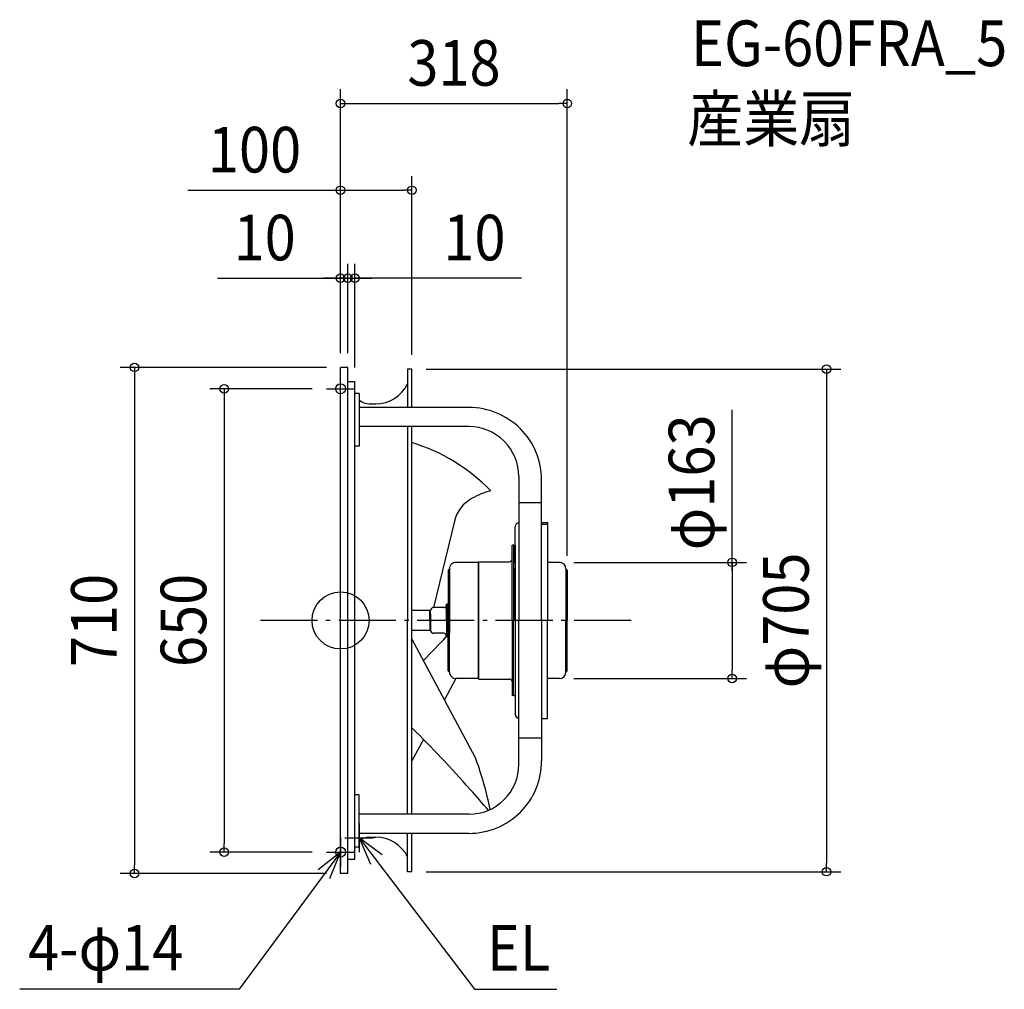
# Model space of a CAD drawing. Extents: x -450 to 931, y -517 to 843.
import ezdxf
from ezdxf.enums import TextEntityAlignment as Align

# ---------------------------------------------------------------- set-up
doc = ezdxf.new("R2010")
doc.units = 0
doc.header["$LTSCALE"] = 20
doc.header["$PDMODE"] = 3
doc.header["$PDSIZE"] = -2
doc.linetypes.add('DASHDOT', pattern=[5.5, 4, -0.6, 0.3, -0.6])
doc.layers.get('DEFPOINTS').update_dxf_attribs({"linetype": 'CONTINUOUS'})
for name, color, linetype in [('ARRANGE', 1, 'CONTINUOUS'), ('BASIS', 6, 'DASHDOT'), ('DETAIL', 5, 'CONTINUOUS'), ('ETC', 61, 'CONTINUOUS'), ('FIX', 11, 'CONTINUOUS'), ('NOTE', 4, 'CONTINUOUS'), ('OUTLINE', 3, 'CONTINUOUS'), ('SIZE', 30, 'CONTINUOUS')]:
    doc.layers.add(name, color=color, linetype=linetype)
doc.styles.get("Standard").update_dxf_attribs({"font": 'SIMPLEX.shx', "width": 0.9, "height": 64, "bigfont": 'BIGFONT.shx'})

msp = doc.modelspace()

# ---------------------------------------------------------------- linework, layer by layer
at = {"layer": 'ARRANGE', "color": 1, "linetype": 'CONTINUOUS'}
msp.add_circle((0, 0), 40, dxfattribs=at)
msp.add_point((0, 0), dxfattribs=at)
at = {"layer": 'BASIS', "color": 6, "linetype": 'DASHDOT'}
msp.add_line((407.478598, 0), (-112.766168, 0), dxfattribs=at)
at = {"layer": 'DEFPOINTS', "color": 30, "linetype": 'CONTINUOUS'}
for p in [(318, 725.152362), (100, 603.425542), (10, 480.117843), (20, 480.117843), (0, 355), (0, 355), (0, 355), (0, 355), (10, 355), (10, 355), (100, 352.5), (100, 352.5), (20, 334.999996), (-20, 325), (307.000007, 81.5), (318, 70.499994), (307.000007, -81.5), (549.083802, -81.5), (-163.435161, -325), (-20, -325), (-289.002365, -355), (0, -355), (100, -352.5), (681.579425, -352.5)]:
    msp.add_point(p, dxfattribs=at)
at = {"layer": 'DETAIL', "color": 5, "linetype": 'CONTINUOUS'}
for p, q in [((0, -355), (0, 355)), ((10, 355), (0, 355)), ((10, -355), (10, 355)), ((93.999878, 352.5), (93.999878, 298.740251)), ((100, 352.5), (93.999878, 352.5)), ((100, 298.740251), (100, 352.5)), ((10, 334.999996), (20, 334.999996)), ((20, -334.999996), (20, 334.999996)), ((25.999385, 318.204202), (20, 318.204202)), ((25.999385, 318.204202), (25.999385, 244.664996)), ((25.999385, 309.520401), (25.999385, 298.740251)), ((39.99938, 303.999981), (49.211414, 303.999981)), ((25.999385, 298.740251), (25.999385, 271.870195)), ((179.999385, 298.740251), (25.999385, 298.740251)), ((179.999385, 271.870195), (25.999385, 271.870195)), ((93.999878, 271.870195), (93.999878, 0)), ((100, -271.870195), (100, 271.870195)), ((25.999385, 244.664996), (20, 244.664996)), ((249.999385, 201.870195), (249.999385, 0)), ((281.999385, 0), (281.999385, 196.740251)), ((281.999385, 165.181779), (249.999385, 165.181779)), ((159.554098, 139.175065), (130.178359, 18)), ((244.999385, 80.163839), (244.999385, 131.500052)), ((281.999385, 137.500052), (289.999384, 137.500052)), ((281.999385, 135.200064), (289.999384, 135.200064)), ((289.999384, 137.500052), (289.999384, 0)), ((240.399408, 0), (240.399408, 105.499995)), ((242.699397, 105.499995), (240.399408, 105.499995)), ((240.399408, 91.397689), (240.399408, 100.602311)), ((242.699374, 105.499995), (242.699374, 0)), ((242.699397, 105.499995), (244.999408, 105.499995)), ((244.999385, 105.499995), (244.999385, 0)), ((152.704388, 72.504962), (150.699405, 70.499957)), ((150.699428, 70.499994), (150.699428, 0)), ((152.699421, 72.200014), (152.699421, 0)), ((192.946739, 81.499989), (161.999441, 81.499989)), ((192.946728, 81.500019), (193.74672, 82.299984)), ((192.946739, 81.499989), (192.946739, -81.499989)), ((193.746727, 82.299977), (236.899416, 82.299977)), ((193.746727, -82.299977), (193.746727, 82.299977)), ((244.999385, 0), (244.999385, 73.832238)), ((307.000007, 81.5), (289.999384, 81.5)), ((315.995019, 72.504933), (318.000023, 70.49993)), ((316.000007, 72.5), (316.000007, 0)), ((318, 70.499994), (318, 0)), ((316.000004, 40.9297), (318.000023, 38.929681)), ((125.199423, 14), (99.999862, 14)), ((126.199423, 13), (125.199423, 14)), ((125.199423, 0), (125.199423, 14)), ((126.199423, 0), (126.199423, 14)), ((144.699423, 18), (130.199423, 18)), ((148.699423, 0), (148.699423, 23)), ((149.699423, 23), (148.699423, 23)), ((149.699423, 22), (149.699423, 23)), ((149.699423, 0), (149.699423, 22)), ((152.699421, 0), (152.699421, 16.5)), ((93.999878, -271.870195), (93.999878, 0)), ((125.199423, 0), (125.199423, -14)), ((126.199423, 0), (126.199423, 13)), ((126.199423, 9.208712), (126.199423, 0)), ((126.199423, 0), (126.199423, -13)), ((126.199423, -9.208712), (126.199423, 0)), ((126.199423, 0), (126.199423, -14)), ((148.699423, 0), (148.699423, -23)), ((150.699428, 13.299999), (149.699423, 13.299999)), ((149.699423, 0), (149.699423, 11.415531)), ((149.699423, 0), (149.699423, -23)), ((149.699423, 0), (149.699423, -11.415531)), ((150.699428, -70.499957), (150.699428, 0)), ((152.699421, 0), (152.699421, 11.5)), ((152.699421, 0), (152.699421, -17.937501)), ((152.699421, 0), (152.699421, -17.937501)), ((152.699421, -72.200008), (152.699421, 0)), ((240.399408, 0), (240.399408, -105.499995)), ((242.699374, -105.499995), (242.699374, 0)), ((244.999385, 0), (244.999385, -131.500052)), ((249.999385, -201.870195), (249.999385, 0)), ((281.999385, 0), (281.999385, -196.740219)), ((289.999384, -137.500052), (289.999384, 0)), ((316.000007, -72.200014), (316.000007, 0)), ((318, -70.499994), (318, 0)), ((126.199423, -13), (125.199423, -14)), ((150.699428, -13.299999), (149.699423, -13.299999)), ((125.199423, -14), (99.999862, -14)), ((189.101481, -192.959952), (100, -25.894739)), ((144.699423, -18), (130.199423, -18)), ((149.699423, -23), (148.699423, -23)), ((316.000004, -40.9297), (318.000023, -38.929681)), ((161.659471, -81.493797), (145.656157, -111.5)), ((152.704388, -72.504962), (150.699405, -70.499957)), ((192.946739, -81.499989), (161.656169, -81.499989)), ((192.946728, -81.500019), (193.74672, -82.299984)), ((193.746727, -82.299977), (236.899415, -82.299977)), ((307.000007, -81.5), (289.999384, -81.5)), ((315.995019, -72.504933), (318.000023, -70.49993)), ((240.399408, -91.397689), (240.399408, -100.602311)), ((242.699397, -105.499995), (240.399408, -105.499995)), ((242.699397, -105.499995), (244.999408, -105.499995)), ((281.999385, -137.500052), (289.999384, -137.500052)), ((281.999385, -165.181779), (249.999385, -165.181779)), ((116.148385, -166.827051), (99.999862, -197.10552)), ((25.999385, -244.664996), (20, -244.664996)), ((25.999385, -318.204202), (25.999385, -244.664996)), ((179.999385, -271.870195), (25.999385, -271.870195)), ((25.999385, -298.740251), (25.999385, -271.870195)), ((179.999385, -298.740251), (25.999385, -298.740251)), ((25.999385, -309.520401), (25.999385, -298.740251)), ((93.999878, -352.5), (93.999878, -298.740251)), ((100, -352.5), (100, -298.740251)), ((39.99938, -303.999981), (49.211414, -303.999981)), ((25.999385, -318.204202), (20, -318.204202)), ((10, -334.999996), (20, -334.999996)), ((13.99963, -334.999996), (15.999752, -334.999996)), ((10, -355), (0, -355)), ((100, -352.5), (93.999878, -352.5))]:
    msp.add_line(p, q, dxfattribs=at)
for centre, radius, start, end in [((49.211414, 353.999969), 49.999988, 270, 333.607749), ((39.99938, 323.999976), 20, 225.573015, 270), ((179.999385, 196.740251), 102, 359.999982, 90.000019), ((179.999385, 201.870195), 70, 359.999982, 90.000019), ((24.611457, 2.284674), 258.464737, 44.011478, 73.041575), ((245.376607, 57.155756), 129.496086, 105.62445, 117.925675), ((208.146593, 127.395064), 49.999972, 117.925675, 166.373026), ((250.999385, 131.500052), 6, 99.594068, 180), ((236.899415, 85.799993), 3.5, 270, 359.999945), ((161.999441, 72.200014), 9.299999, 90, 180.000036), ((307.000007, 72.5), 9, 0, 90), ((130.199423, 14), 4, 90, 180), ((144.699423, 22), 4, 270, 0), ((-1285.41331, 1320.232954), 1964.400264, 315.518826, 316.890685), ((130.199423, -14), 4, 180, 270), ((144.699423, -22), 4, 0, 90), ((-1285.41331, 1320.232954), 1964.400264, 316.933382, 316.976113), ((161.999441, -72.200014), 9.299999, 179.999964, 270), ((236.899415, -85.799993), 3.5, 0.000055, 90), ((307.000007, -72.5), 9, 270, 0), ((250.999385, -131.500052), 6, 180, 260.405932), ((-1285.41331, -1543.232954), 1964.400264, 41.681185, 45.149431), ((171.454423, -202.371719), 20, 20.069968, 28.072496), ((179.999385, -196.740251), 102, 269.999981, 0.000018), ((179.999385, -201.870195), 70, 269.999981, 0.000018), ((-238.088785, -351.999882), 456.020901, 15.633681, 20.069968), ((-238.088785, -351.999882), 456.020901, 10.960303, 15.633681), ((-1285.41331, -1543.232954), 1964.400264, 40.544106, 41.681246), ((39.99938, -323.999976), 20, 90, 134.426985), ((49.211414, -353.999969), 49.999988, 26.392251, 90)]:
    msp.add_arc(centre, radius, start, end, dxfattribs=at)
at = {"layer": 'FIX', "color": 11, "linetype": 'CONTINUOUS'}
for centre in [(0, 325), (0, -325)]:
    msp.add_circle(centre, 7, dxfattribs=at)
at = {"layer": 'NOTE', "color": 4, "linetype": 'CONTINUOUS'}
for p, q in [((0, 305), (0, 345)), ((-20, 325), (20, 325)), ((25.999385, -285), (25.999385, -325)), ((0, -305), (0, -345)), ((5.999385, -305), (45.999385, -305)), ((25.999385, -305), (187.870166, -517.475745)), ((58.07432, -328.89976), (25.999385, -305)), ((25.999385, -305), (41.827213, -341.735267)), ((0, -325), (-142.331645, -517.147441)), ((0, -325), (-31.480445, -349.677552)), ((-20, -325), (20, -325)), ((-14.924089, -362.111609), (0, -325)), ((-142.331645, -517.147441), (-450.099846, -517.147441)), ((187.870166, -517.475745), (303.314667, -517.475745))]:
    msp.add_line(p, q, dxfattribs=at)
at = {"layer": 'OUTLINE', "color": 3, "linetype": 'CONTINUOUS'}
for p, q in [((0, -355), (0, 355)), ((10, 355), (0, 355)), ((10, -355), (10, 355)), ((93.999878, 352.5), (93.999878, 298.740251)), ((100, 352.5), (93.999878, 352.5)), ((100, 298.740251), (100, 352.5)), ((10, 334.999996), (20, 334.999996)), ((20, -334.999996), (20, 334.999996)), ((25.999385, 318.204202), (20, 318.204202)), ((25.999385, 318.204202), (25.999385, 244.664996)), ((25.999385, 309.520401), (25.999385, 298.740251)), ((39.99938, 303.999981), (49.211414, 303.999981)), ((179.999385, 298.740251), (25.999385, 298.740251)), ((25.999385, 298.740251), (25.999385, 271.870195)), ((179.999385, 271.870195), (25.999385, 271.870195)), ((93.999878, 271.870195), (93.999878, 0)), ((100, -271.870195), (100, 271.870195)), ((25.999385, 244.664996), (20, 244.664996)), ((249.999385, 201.870195), (249.999385, 0)), ((281.999385, 0), (281.999385, 196.740251)), ((281.999385, 137.500052), (289.999384, 137.500052)), ((289.999384, 137.500052), (289.999384, 0)), ((307.000007, 81.5), (289.999384, 81.5)), ((315.995019, 72.504933), (318.000023, 70.49993)), ((316.000007, 72.5), (316.000007, 0)), ((318, 70.499994), (318, 0)), ((93.999878, -271.870195), (93.999878, 0)), ((249.999385, -201.870195), (249.999385, 0)), ((281.999385, 0), (281.999385, -196.740219)), ((289.999384, -137.500052), (289.999384, 0)), ((316.000007, -72.200014), (316.000007, 0)), ((318, -70.499994), (318, 0)), ((307.000007, -81.5), (289.999384, -81.5)), ((315.995019, -72.504933), (318.000023, -70.49993)), ((281.999385, -137.500052), (289.999384, -137.500052)), ((25.999385, -244.664996), (20, -244.664996)), ((25.999385, -318.204202), (25.999385, -244.664996)), ((179.999385, -271.870195), (25.999385, -271.870195)), ((25.999385, -298.740251), (25.999385, -271.870195)), ((179.999385, -298.740251), (25.999385, -298.740251)), ((25.999385, -309.520401), (25.999385, -298.740251)), ((93.999878, -352.5), (93.999878, -298.740251)), ((100, -352.5), (100, -298.740251)), ((39.99938, -303.999981), (49.211414, -303.999981)), ((25.999385, -318.204202), (20, -318.204202)), ((10, -334.999996), (20, -334.999996)), ((13.99963, -334.999996), (15.999752, -334.999996)), ((10, -355), (0, -355)), ((100, -352.5), (93.999878, -352.5))]:
    msp.add_line(p, q, dxfattribs=at)
for centre, radius, start, end in [((49.211414, 353.999969), 49.999988, 270, 333.607749), ((39.99938, 323.999976), 20, 225.573015, 270), ((179.999385, 196.740251), 102, 359.999982, 90.000019), ((179.999385, 201.870195), 70, 359.999982, 90.000019), ((307.000007, 72.5), 9, 0, 90), ((307.000007, -72.5), 9, 270, 0), ((179.999385, -196.740251), 102, 269.999981, 0.000018), ((179.999385, -201.870195), 70, 269.999981, 0.000018), ((39.99938, -323.999976), 20, 90, 134.426985), ((49.211414, -353.999969), 49.999988, 26.392251, 90)]:
    msp.add_arc(centre, radius, start, end, dxfattribs=at)
at = {"layer": 'SIZE', "color": 30, "linetype": 'CONTINUOUS'}
for p, q in [((0, 375), (0, 745.152362)), ((318, 90.499994), (318, 745.152362)), ((0, 725.152362), (12, 725.152362)), ((12, 725.152362), (306, 725.152362)), ((318, 725.152362), (306, 725.152362)), ((0, 375), (0, 623.425542)), ((100, 372.5), (100, 623.425542)), ((-214.314258, 603.425542), (0, 603.425542)), ((0, 603.425542), (12, 603.425542)), ((12, 603.425542), (88, 603.425542)), ((100, 603.425542), (88, 603.425542)), ((0, 375), (0, 500.117843)), ((10, 375), (10, 500.117843)), ((10, 375), (10, 500.117843)), ((20, 354.999996), (20, 500.117843)), ((-172.651991, 480.117843), (0, 480.117843)), ((-12, 480.117843), (-24, 480.117843)), ((-2, 480.117843), (-14, 480.117843)), ((0, 480.117843), (-12, 480.117843)), ((10, 480.117843), (-2, 480.117843)), ((0, 480.117843), (10, 480.117843)), ((0, 480.117843), (10, 480.117843)), ((10, 480.117843), (22, 480.117843)), ((10, 480.117843), (20, 480.117843)), ((10, 480.117843), (20, 480.117843)), ((253.796818, 480.117843), (20, 480.117843)), ((20, 480.117843), (32, 480.117843)), ((22, 480.117843), (34, 480.117843)), ((32, 480.117843), (44, 480.117843)), ((-20, 355), (-309.002365, 355)), ((-289.002365, 355), (-289.002365, 343)), ((120, 352.5), (701.579425, 352.5)), ((681.579425, 352.5), (681.579425, 340.5)), ((-289.002365, 343), (-289.002365, -343)), ((681.579425, 340.5), (681.579425, -340.5)), ((-40, 325), (-183.435161, 325)), ((-163.435161, 325), (-163.435161, 313)), ((-163.435161, 313), (-163.435161, -313)), ((549.083802, 69.5), (549.083802, 295.425737)), ((327.000007, 81.5), (569.083802, 81.5)), ((549.083802, 81.5), (549.083802, 69.5)), ((549.083802, 69.5), (549.083802, -69.5)), ((327.000007, -81.5), (569.083802, -81.5)), ((549.083802, -81.5), (549.083802, -69.5)), ((-163.435161, -325), (-163.435161, -313)), ((-40, -325), (-183.435161, -325)), ((-289.002365, -355), (-289.002365, -343)), ((681.579425, -352.5), (681.579425, -340.5)), ((-20, -355), (-309.002365, -355)), ((120, -352.5), (701.579425, -352.5))]:
    msp.add_line(p, q, dxfattribs=at)
for centre in [(0, 725.152362), (318, 725.152362), (0, 603.425542), (100, 603.425542), (0, 480.117843), (10, 480.117843), (10, 480.117843), (20, 480.117843), (-289.002365, 355), (681.579425, 352.5), (-163.435161, 325), (549.083802, 81.5), (549.083802, -81.5), (-163.435161, -325), (-289.002365, -355), (681.579425, -352.5)]:
    msp.add_circle(centre, 6, dxfattribs=at)

# ---------------------------------------------------------------- texts
at = {"layer": 'ETC', "color": 61, "linetype": 'CONTINUOUS', "width": 0.9}
for s, p in [('EG-60FRA_5', (491.544091, 777.643744)), ('産業扇', (486.191084, 671.807812))]:
    msp.add_text(s, height=64, dxfattribs=at).set_placement(p)
at = {"layer": 'NOTE', "color": 4, "linetype": 'CONTINUOUS', "width": 0.9}
for s, p in [('4-φ14', (-438.380034, -491.074351)), ('EL', (205.13898, -491.402654))]:
    msp.add_text(s, height=64, dxfattribs=at).set_placement(p)
at = {"layer": 'SIZE', "color": 30, "linetype": 'CONTINUOUS', "width": 0.9}
for s, p in [('318', (159, 750.152362)), ('100', (-120.742829, 628.425542)), ('10', (-106.509134, 505.117843)), ('10', (187.653961, 505.117843))]:
    msp.add_text(s, height=64, dxfattribs=at).set_placement(p, align=Align.CENTER)
for s, p in [('φ163', (524.083802, 193.723717)), ('φ705', (656.579425, 0)), ('710', (-314.002365, 0)), ('650', (-188.435161, 0))]:
    msp.add_text(s, height=64, rotation=90, dxfattribs=at).set_placement(p, align=Align.CENTER)

doc.saveas('drawing.dxf')
